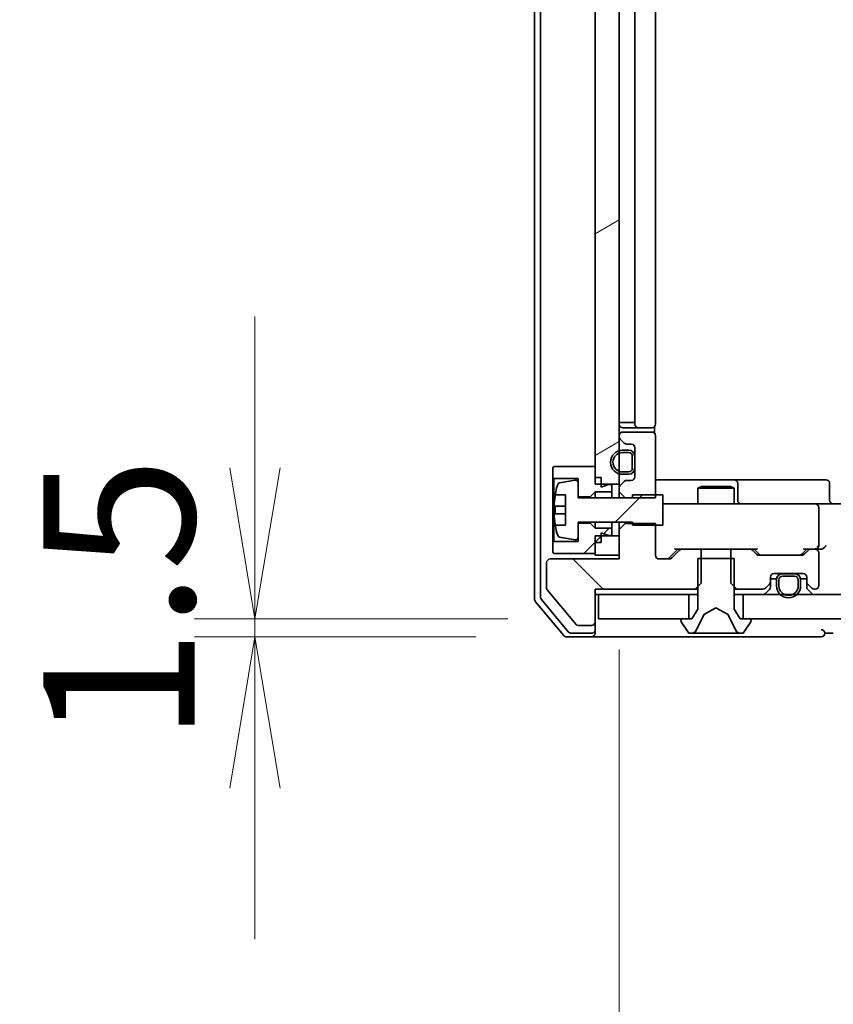
# Model space of a CAD drawing. Units: millimetres. Extents: x 0 to 9248, y 0 to 1405.
# Drawn here: x 2104 to 2171, y 1068 to 1150 of the extents above; entities that cross this region are included whole.
import ezdxf

# ---------------------------------------------------------------- set-up
doc = ezdxf.new("R2010")
doc.units = ezdxf.units.MM
for name, color, linetype, lineweight in [('Dimension (ISO)', 7, 'Continuous', 18), ('Dimension (ISO) @ 1', 7, 'Continuous', 18), ('Visible (ISO)', 7, 'Continuous', 35)]:
    doc.layers.add(name, color=color, linetype=linetype, lineweight=lineweight)
doc.layers.add('Hatch (ISO)', color=1, linetype='Continuous', lineweight=18, true_color=0xff0000)
doc.styles.add('Note Text (TK)', font='MS PGothic.ttf')
doc.dimstyles.new('Default - Method 1b (TK)', dxfattribs={"dimscale": 2.5, "dimtxt": 2.5, "dimasz": 2.5, "dimexe": 1, "dimexo": 1.5, "dimgap": 1, "dimtad": 1, "dimrnd": 1e-08, "dimdsep": 46, "dimtxsty": 'Note Text (TK)', "dimblk": 'OPEN', "dimcen": 0.09, "dimdle": 5, "dimclrd": 100, "dimclre": 100, "dimclrt": 7, "dimadec": 1, "dimazin": 1, "dimtfac": 1, "dimtmove": 0, "dimatfit": 3, "dimldrblk": 'OPEN', "dimfxl": 0, "dimtolj": 1, "dimlwd": -1, "dimlwe": -1, "dimarcsym": 0})
pattern_1 = [(45, (915, -40), (-11.22532, 11.22532), [])]

# ---------------------------------------------------------------- blocks, each defined once
blk = doc.blocks.new('_Open')
at = {"color": 0, "linetype": 'ByBlock', "lineweight": -2}
for p, q in [((-1, 0.1667), (0, 0)), ((-1, -0.1667), (0, 0)), ((0, 0), (-1, 0))]:
    blk.add_line(p, q, dxfattribs=at)
blk = doc.blocks.new('*D62')
at = {"layer": 'Defpoints', "color": 0, "transparency": 16777216}
for p in [(2151.696, 1100.266), (2123.281, 1098.766), (2149.037, 1098.766)]:
    blk.add_point(p, dxfattribs=at)
at = {"layer": 'Dimension (ISO)', "color": 100, "transparency": 16777216}
for p, q in [((2123.281, 1112.766), (2123.281, 1125.266)), ((2144.196, 1100.266), (2118.281, 1100.266)), ((2123.281, 1100.266), (2123.281, 1098.766)), ((2141.537, 1098.766), (2118.281, 1098.766)), ((2123.281, 1086.266), (2123.281, 1073.766))]:
    blk.add_line(p, q, dxfattribs=at)
at = {"layer": 'Dimension (ISO)', "color": 100, "transparency": 16777216, "xscale": 12.5, "yscale": 12.5, "zscale": 12.5}
for p, rotation in [((2123.281, 1100.266), 270), ((2123.281, 1098.766), 90)]:
    blk.add_blockref('_Open', p, dxfattribs=dict(at, rotation=rotation))
at = {"layer": 'Dimension (ISO)', "color": 7, "transparency": 16777216, "insert": (2112.031, 1089.999), "char_height": 12.5, "attachment_point": 4, "rotation": 90, "style": 'Note Text (TK)'}
blk.add_mtext('\\A1;1.5', dxfattribs=at)
blk = doc.blocks.new('*D63')
at = {"layer": 'Defpoints', "color": 0, "transparency": 16777216}
for p in [(2153.396, 1105.216), (2299.396, 1105.216), (2299.396, 1032.642)]:
    blk.add_point(p, dxfattribs=at)
at = {"layer": 'Dimension (ISO)', "color": 100, "transparency": 16777216}
for p, q in [((2153.396, 1097.716), (2153.396, 1027.642)), ((2299.396, 1097.716), (2299.396, 1027.642)), ((2165.896, 1032.642), (2286.896, 1032.642))]:
    blk.add_line(p, q, dxfattribs=at)
at = {"layer": 'Dimension (ISO)', "color": 100, "transparency": 16777216, "xscale": 12.5, "yscale": 12.5, "zscale": 12.5, "rotation": 180}
blk.add_blockref('_Open', (2153.396, 1032.642), dxfattribs=at)
at = {"layer": 'Dimension (ISO)', "color": 100, "transparency": 16777216, "xscale": 12.5, "yscale": 12.5, "zscale": 12.5}
blk.add_blockref('_Open', (2299.396, 1032.642), dxfattribs=at)
at = {"layer": 'Dimension (ISO)', "color": 7, "transparency": 16777216, "insert": (2214.216, 1043.892), "char_height": 12.5, "attachment_point": 4, "style": 'Note Text (TK)'}
blk.add_mtext('\\A1;146', dxfattribs=at)

msp = doc.modelspace()

# ---------------------------------------------------------------- hatches: boundary and pattern name
at = {"layer": 'Hatch (ISO)'}
h = msp.add_hatch(dxfattribs=at)
h.set_pattern_fill('ANSI31', color=256, scale=127, angle=-14.999978, style=0)
h.set_pattern_definition([(30, (915, -40), (-7.9375, 13.74815), [])])
h.paths.add_polyline_path([(2151.396, 1111.4159), (2153.396, 1111.4159), (2153.396, 1218.6159), (2151.396, 1218.6159)])
h = msp.add_hatch(dxfattribs=at)
h.set_pattern_fill('ANSI31', color=256, scale=127, style=0)
h.set_pattern_definition(pattern_1)
edge = h.paths.add_edge_path()
edge.add_line((2156.996, 1110.5159), (2154.496, 1110.5159))
edge.add_line((2154.496, 1110.5159), (2154.496, 1110.2659))
edge.add_line((2154.496, 1110.2659), (2149.996, 1110.2659))
edge.add_line((2149.996, 1110.2659), (2149.996, 1111.5308))
edge.add_ellipse((2149.796, 1111.5308), major_axis=(0, 0.2), ratio=1, start_angle=270, end_angle=369.212951)
edge.add_line((2149.764, 1111.7282), (2148.4691, 1111.5182))
edge.add_ellipse((2148.5011, 1111.3208), major_axis=(-0.1974, -0.032), ratio=1, start_angle=270, end_angle=333.896117)
edge.add_ellipse((2155.2685, 1109.2659), major_axis=(-2.113, -6.9588), ratio=1, start_angle=270, end_angle=276.993767)
edge.add_line((2148.1042, 1110.5159), (2148.946, 1110.5159))
edge.add_line((2148.946, 1110.5159), (2148.946, 1108.0159))
edge.add_line((2148.946, 1108.0159), (2148.1042, 1108.0159))
edge.add_ellipse((2155.2685, 1109.2659), major_axis=(1.25, -7.1643), ratio=1, start_angle=270, end_angle=276.993767)
edge.add_ellipse((2148.5011, 1107.211), major_axis=(0.0581, -0.1914), ratio=1, start_angle=270, end_angle=333.896117)
edge.add_line((2148.4691, 1107.0135), (2149.764, 1106.8035))
edge.add_ellipse((2149.796, 1107.0009), major_axis=(0.1974, -0.032), ratio=1, start_angle=270, end_angle=369.212951)
edge.add_line((2149.996, 1107.0009), (2149.996, 1108.2659))
edge.add_line((2149.996, 1108.2659), (2154.496, 1108.2659))
edge.add_line((2154.496, 1108.2659), (2154.496, 1108.0159))
edge.add_line((2154.496, 1108.0159), (2156.996, 1108.0159))
edge.add_line((2156.996, 1108.0159), (2156.996, 1110.5159))
h = msp.add_hatch(dxfattribs=at)
h.set_pattern_fill('ANSI31', color=256, scale=127, angle=90.00021, style=0)
h.set_pattern_definition([(135.0002, (915, -40), (-11.22528, -11.22536), [])])
edge = h.paths.add_edge_path()
edge.add_ellipse((2151.096, 1100.0159), major_axis=(0.3, 0), ratio=1, start_angle=270, end_angle=360)
edge.add_line((2151.396, 1100.0159), (2151.396, 1102.7159))
edge.add_line((2151.396, 1102.7159), (2159.6665, 1102.7159))
edge.add_line((2159.6665, 1102.7159), (2160.1665, 1103.2159))
edge.add_line((2160.1665, 1103.2159), (2160.1665, 1106.0159))
edge.add_line((2160.1665, 1106.0159), (2158.5703, 1106.0159))
edge.add_ellipse((2158.5703, 1105.7159), major_axis=(-0.3, 0), ratio=1, start_angle=270, end_angle=315)
edge.add_line((2158.3581, 1105.928), (2157.7339, 1105.3037))
edge.add_ellipse((2157.5217, 1105.5159), major_axis=(-0.2121, -0.2121), ratio=1, start_angle=45, end_angle=90, ccw=False)
edge.add_line((2157.5217, 1105.2159), (2156.696, 1105.2159))
edge.add_ellipse((2156.696, 1105.5159), major_axis=(-0.3, 0), ratio=1, start_angle=0, end_angle=90, ccw=False)
edge.add_line((2156.396, 1105.5159), (2156.396, 1108.1594))
edge.add_line((2156.396, 1108.1594), (2153.896, 1108.1594))
edge.add_line((2153.896, 1108.1594), (2153.396, 1107.6594))
edge.add_line((2153.396, 1107.6594), (2153.396, 1105.2159))
edge.add_line((2153.396, 1105.2159), (2147.696, 1105.2159))
edge.add_ellipse((2147.696, 1104.9159), major_axis=(-0.3, 0), ratio=1, start_angle=270, end_angle=360)
edge.add_line((2147.396, 1104.9159), (2147.396, 1102.7883))
edge.add_ellipse((2147.596, 1102.7883), major_axis=(0, -0.2), ratio=1, start_angle=270, end_angle=309.805571)
edge.add_line((2147.4424, 1102.6602), (2149.836, 1099.7878))
edge.add_ellipse((2149.9897, 1099.9159), major_axis=(0.128, -0.1536), ratio=1, start_angle=270, end_angle=320.194429)
edge.add_line((2149.9897, 1099.7159), (2151.096, 1099.7159))
h = msp.add_hatch(dxfattribs=at)
h.set_pattern_fill('ANSI31', color=256, scale=127, style=0)
h.set_pattern_definition(pattern_1)
h.paths.add_polyline_path([(2151.396, 1107.7659), (2150.996, 1108.1659), (2149.996, 1108.1659), (2149.996, 1106.6659), (2147.996, 1106.6659), (2147.896, 1106.5659), (2147.896, 1105.7659), (2147.996, 1105.6659), (2151.396, 1105.6659), (2151.396, 1106.5659), (2151.896, 1106.5659), (2151.896, 1107.3659), (2152.496, 1107.1659), (2152.796, 1107.1659), (2152.796, 1107.7659)])
h = msp.add_hatch(dxfattribs=at)
h.set_pattern_fill('ANSI31', color=256, scale=127, angle=105.000246, style=0)
h.set_pattern_definition([(150.0002, (915, -40), (-7.93744, -13.74819), [])])
h.paths.add_polyline_path([(2163.646, 1102.2659), (2163.646, 1100.2659), (2289.146, 1100.2659), (2289.146, 1102.2659)])

# ---------------------------------------------------------------- linework, layer by layer
at = {"layer": 'Visible (ISO)'}
for p, q in [((2146.396, 1228.1573), (2146.396, 1101.8745)), ((2146.896, 1227.9762), (2146.896, 1102.0555)), ((2151.396, 1218.6159), (2151.396, 1111.4159)), ((2153.396, 1111.4159), (2153.396, 1218.6159)), ((2154.676, 1213.5159), (2154.676, 1116.5159)), ((2154.696, 1213.6659), (2154.696, 1116.3659)), ((2156.396, 1116.3659), (2156.396, 1213.6659)), ((2153.396, 1116.5159), (2153.676, 1116.5159)), ((2154.176, 1116.5159), (2153.676, 1116.5159)), ((2153.696, 1116.0659), (2154.996, 1116.0659)), ((2154.176, 1116.5159), (2154.676, 1116.5159)), ((2154.996, 1116.0659), (2155.1889, 1116.0659)), ((2155.3303, 1116.0659), (2155.1889, 1116.0659)), ((2155.3303, 1116.0659), (2156.0374, 1116.0659)), ((2156.096, 1116.0659), (2156.0374, 1116.0659)), ((2156.3062, 1115.6299), (2156.3062, 1116.1518)), ((2153.396, 1115.4159), (2153.396, 1115.3401)), ((2153.4839, 1115.128), (2153.8081, 1114.8037)), ((2156.096, 1115.7159), (2153.696, 1115.7159)), ((2156.396, 1110.2723), (2156.396, 1115.4159)), ((2154.176, 1114.2159), (2153.676, 1114.2159)), ((2154.0203, 1114.7159), (2154.396, 1114.7159)), ((2154.696, 1114.4159), (2154.696, 1112.0159)), ((2153.676, 1114.0159), (2154.176, 1114.0159)), ((2154.176, 1114.0159), (2153.676, 1114.0159)), ((2154.476, 1113.7159), (2154.476, 1112.7159)), ((2154.476, 1112.7159), (2154.476, 1113.7159)), ((2154.676, 1112.7159), (2154.676, 1113.7159)), ((2154.696, 1113.6659), (2154.676, 1113.6659)), ((2154.676, 1113.6659), (2154.676, 1112.7659)), ((2154.696, 1112.7659), (2154.696, 1113.6659)), ((2147.996, 1112.8659), (2147.896, 1112.7659)), ((2147.896, 1112.7659), (2147.896, 1111.9659)), ((2151.396, 1112.8659), (2147.996, 1112.8659)), ((2151.396, 1111.9659), (2151.396, 1112.8659)), ((2154.676, 1112.7659), (2154.696, 1112.7659)), ((2147.896, 1111.9659), (2147.996, 1111.8659)), ((2147.896, 1111.9659), (2147.896, 1106.5659)), ((2147.996, 1111.8659), (2149.996, 1111.8659)), ((2147.996, 1106.6659), (2147.996, 1111.8659)), ((2149.764, 1111.7282), (2148.4691, 1111.5182)), ((2149.996, 1111.8659), (2149.996, 1110.3659)), ((2151.896, 1111.9659), (2151.396, 1111.9659)), ((2151.896, 1111.1659), (2151.896, 1111.9659)), ((2154.176, 1112.4159), (2153.676, 1112.4159)), ((2153.676, 1112.4159), (2154.176, 1112.4159)), ((2153.676, 1112.2159), (2154.176, 1112.2159)), ((2154.396, 1111.7159), (2154.0203, 1111.7159)), ((2162.719, 1111.7659), (2156.396, 1111.7659)), ((2162.8905, 1111.7659), (2162.719, 1111.7659)), ((2166.5651, 1111.7659), (2162.8905, 1111.7659)), ((2170.4947, 1111.7659), (2166.5651, 1111.7659)), ((2149.996, 1110.2659), (2149.996, 1111.5308)), ((2151.396, 1111.4159), (2153.396, 1111.4159)), ((2152.496, 1111.3659), (2151.896, 1111.1659)), ((2152.796, 1111.3659), (2152.496, 1111.3659)), ((2152.796, 1110.7659), (2152.796, 1111.3659)), ((2153.396, 1111.4159), (2153.396, 1111.0916)), ((2153.396, 1111.0916), (2153.396, 1110.7723)), ((2153.8081, 1111.628), (2153.4839, 1111.3037)), ((2160.2027, 1111.2192), (2159.896, 1111.0659)), ((2162.896, 1111.0659), (2159.896, 1111.0659)), ((2159.896, 1109.7659), (2159.896, 1111.0659)), ((2160.2027, 1111.2192), (2162.5893, 1111.2192)), ((2162.5893, 1111.2192), (2162.896, 1111.0659)), ((2162.896, 1109.7659), (2162.896, 1111.0659)), ((2163.1905, 1110.0659), (2163.1905, 1111.4659)), ((2170.7947, 1110.0659), (2170.7947, 1111.4659)), ((2148.1042, 1110.5159), (2148.946, 1110.5159)), ((2148.946, 1110.5159), (2148.946, 1108.0159)), ((2149.996, 1110.3659), (2150.996, 1110.3659)), ((2154.496, 1110.2659), (2149.996, 1110.2659)), ((2150.996, 1110.3659), (2151.396, 1110.7659)), ((2150.996, 1110.3659), (2150.996, 1110.2659)), ((2151.396, 1110.7659), (2152.796, 1110.7659)), ((2151.396, 1110.7659), (2151.396, 1110.2659)), ((2152.796, 1110.7659), (2152.796, 1110.2659)), ((2153.396, 1110.7723), (2153.896, 1110.2723)), ((2153.396, 1110.7723), (2153.396, 1110.2659)), ((2153.896, 1110.2723), (2156.396, 1110.2723)), ((2153.896, 1110.2659), (2153.896, 1110.2723)), ((2156.996, 1110.5159), (2154.496, 1110.5159)), ((2154.496, 1110.5159), (2154.496, 1110.2659)), ((2156.996, 1108.0159), (2156.996, 1110.5159)), ((2148.946, 1109.5784), (2148.0455, 1109.5784)), ((2157.5814, 1109.7659), (2156.996, 1109.7659)), ((2168.7778, 1109.7659), (2157.5814, 1109.7659)), ((2169.596, 1109.7659), (2168.7778, 1109.7659)), ((2169.596, 1109.7659), (2171.7717, 1109.7659)), ((2169.896, 1106.3159), (2169.896, 1109.4659)), ((2148.0455, 1108.9534), (2148.946, 1108.9534)), ((2148.946, 1108.0159), (2148.1042, 1108.0159)), ((2149.996, 1107.0009), (2149.996, 1108.2659)), ((2149.996, 1108.2659), (2154.496, 1108.2659)), ((2150.996, 1108.1659), (2149.996, 1108.1659)), ((2149.996, 1108.1659), (2149.996, 1106.6659)), ((2150.996, 1108.2659), (2150.996, 1108.1659)), ((2151.396, 1107.7659), (2150.996, 1108.1659)), ((2151.396, 1108.2659), (2151.396, 1107.7659)), ((2152.796, 1107.7659), (2151.396, 1107.7659)), ((2152.796, 1108.2659), (2152.796, 1107.7659)), ((2152.796, 1107.1659), (2152.796, 1107.7659)), ((2153.396, 1108.2659), (2153.396, 1107.6594)), ((2153.896, 1108.1594), (2153.396, 1107.6594)), ((2153.396, 1107.6594), (2153.396, 1105.2159)), ((2153.896, 1108.1594), (2153.896, 1108.2659)), ((2156.396, 1108.1594), (2153.896, 1108.1594)), ((2154.496, 1108.2659), (2154.496, 1108.0159)), ((2154.496, 1108.0159), (2156.996, 1108.0159)), ((2156.396, 1105.5159), (2156.396, 1108.1594)), ((2148.4691, 1107.0135), (2149.764, 1106.8035)), ((2153.396, 1107.1159), (2151.396, 1107.1159)), ((2151.396, 1107.1159), (2151.396, 1105.5159)), ((2151.896, 1106.5659), (2151.896, 1107.3659)), ((2151.896, 1107.3659), (2152.496, 1107.1659)), ((2152.496, 1107.1659), (2152.796, 1107.1659)), ((2153.396, 1105.5159), (2153.396, 1107.1159)), ((2147.996, 1106.6659), (2147.896, 1106.5659)), ((2147.896, 1106.5659), (2147.896, 1105.7659)), ((2149.996, 1106.6659), (2147.996, 1106.6659)), ((2151.396, 1105.6659), (2151.396, 1106.5659)), ((2151.896, 1106.5659), (2151.396, 1106.5659)), ((2157.5339, 1105.3038), (2158.246, 1106.0159)), ((2158.0699, 1106.0159), (2158.5703, 1106.0159)), ((2160.1665, 1106.0159), (2158.5703, 1106.0159)), ((2160.1665, 1103.2159), (2160.1665, 1106.0159)), ((2160.1665, 1106.0159), (2162.6255, 1106.0159)), ((2164.2217, 1106.0159), (2162.6255, 1106.0159)), ((2162.6255, 1106.0159), (2162.6255, 1103.2159)), ((2164.2217, 1106.0159), (2164.7221, 1106.0159)), ((2164.546, 1106.0159), (2164.9581, 1105.6038)), ((2168.896, 1106.0159), (2168.4839, 1105.6038)), ((2168.7199, 1106.0159), (2169.2203, 1106.0159)), ((2169.596, 1106.0159), (2169.2203, 1106.0159)), ((2169.596, 1106.0159), (2169.9717, 1106.0159)), ((2153.396, 1105.2159), (2147.696, 1105.2159)), ((2147.896, 1105.7659), (2147.996, 1105.6659)), ((2147.996, 1105.6659), (2151.396, 1105.6659)), ((2151.396, 1105.5159), (2153.396, 1105.5159)), ((2157.5217, 1105.2159), (2156.696, 1105.2159)), ((2158.3581, 1105.928), (2157.7339, 1105.3037)), ((2162.896, 1105.2659), (2159.896, 1105.2659)), ((2159.896, 1105.2659), (2159.896, 1101.0659)), ((2162.896, 1101.0659), (2162.896, 1105.2659)), ((2164.7581, 1105.6037), (2164.4339, 1105.928)), ((2168.4717, 1105.5159), (2164.9703, 1105.5159)), ((2169.0081, 1105.928), (2168.6839, 1105.6037)), ((2169.896, 1103.0159), (2169.896, 1105.7159)), ((2147.396, 1104.9159), (2147.396, 1102.7883)), ((2165.896, 1103.3401), (2165.896, 1103.7159)), ((2166.4009, 1103.5659), (2165.896, 1103.5659)), ((2166.196, 1104.0159), (2168.596, 1104.0159)), ((2167.896, 1103.9959), (2166.896, 1103.9959)), ((2166.896, 1103.7959), (2167.896, 1103.7959)), ((2167.896, 1103.7959), (2166.896, 1103.7959)), ((2167.846, 1104.0159), (2166.946, 1104.0159)), ((2166.946, 1104.0159), (2166.946, 1103.9959)), ((2166.946, 1103.9959), (2167.846, 1103.9959)), ((2167.846, 1103.9959), (2167.846, 1104.0159)), ((2168.896, 1103.5659), (2168.3911, 1103.5659)), ((2168.896, 1103.7159), (2168.896, 1103.3401)), ((2159.6665, 1102.7159), (2160.1665, 1103.2159)), ((2162.6255, 1103.2159), (2163.1255, 1102.7159)), ((2165.4839, 1102.8037), (2165.8081, 1103.128)), ((2165.896, 1102.8901), (2165.896, 1103.3401)), ((2166.396, 1103.4959), (2166.396, 1102.9959)), ((2166.596, 1102.9959), (2166.596, 1103.4959)), ((2166.596, 1103.4959), (2166.596, 1102.9959)), ((2168.196, 1103.4959), (2168.196, 1102.9959)), ((2168.196, 1102.9959), (2168.196, 1103.4959)), ((2168.396, 1102.9959), (2168.396, 1103.4959)), ((2168.896, 1103.3401), (2168.896, 1102.8901)), ((2168.9839, 1103.128), (2169.3081, 1102.8037)), ((2147.4424, 1102.6602), (2149.836, 1099.7878)), ((2151.396, 1100.0159), (2151.396, 1102.7159)), ((2151.396, 1102.7159), (2159.6665, 1102.7159)), ((2151.396, 1102.2659), (2151.696, 1102.2659)), ((2151.696, 1102.2659), (2151.696, 1100.2659)), ((2159.146, 1102.2659), (2151.696, 1102.2659)), ((2159.146, 1100.2659), (2159.146, 1102.2659)), ((2159.146, 1102.2659), (2159.896, 1102.2659)), ((2159.6665, 1102.7159), (2159.896, 1102.7159)), ((2162.896, 1102.7159), (2163.1255, 1102.7159)), ((2162.896, 1102.2659), (2163.646, 1102.2659)), ((2163.1255, 1102.7159), (2165.2717, 1102.7159)), ((2163.646, 1102.2659), (2163.646, 1100.2659)), ((2289.146, 1102.2659), (2163.646, 1102.2659)), ((2165.4839, 1102.3537), (2165.8081, 1102.678)), ((2168.9839, 1102.678), (2169.3081, 1102.3537)), ((2169.5203, 1102.7159), (2169.596, 1102.7159)), ((2146.4655, 1101.6824), (2148.8061, 1098.8738)), ((2146.9655, 1101.8635), (2149.2069, 1099.1738)), ((2160.4485, 1100.6621), (2161.396, 1101.1659)), ((2161.396, 1101.1659), (2162.3435, 1100.6621)), ((2159.896, 1101.0659), (2159.396, 1100.2659)), ((2159.7838, 1099.3436), (2160.4272, 1100.6402)), ((2162.3648, 1100.6402), (2163.0082, 1099.3436)), ((2163.396, 1100.2659), (2162.896, 1101.0659)), ((2149.9897, 1099.7159), (2151.096, 1099.7159)), ((2151.396, 1099.3659), (2151.396, 1100.0159)), ((2151.696, 1100.2659), (2159.146, 1100.2659)), ((2158.496, 1100.1659), (2158.496, 1100.1252)), ((2158.5283, 1100.0162), (2159.0869, 1099.1569)), ((2159.396, 1100.2659), (2158.596, 1100.2659)), ((2164.196, 1100.2659), (2163.396, 1100.2659)), ((2163.646, 1100.2659), (2289.146, 1100.2659)), ((2163.7052, 1099.1569), (2164.2637, 1100.0162)), ((2164.296, 1100.1252), (2164.296, 1100.1659)), ((2149.0365, 1098.7659), (2151.096, 1098.7659)), ((2149.4374, 1099.0659), (2151.096, 1099.0659)), ((2151.096, 1098.7659), (2166.396, 1098.7659)), ((2151.396, 1099.3659), (2151.396, 1099.0659)), ((2159.2545, 1099.0659), (2159.3359, 1099.0659)), ((2159.3359, 1099.0659), (2159.3733, 1099.0659)), ((2159.3733, 1099.0659), (2160.1528, 1099.0659)), ((2160.992, 1099.0659), (2160.1528, 1099.0659)), ((2160.992, 1099.0659), (2161.0056, 1099.0659)), ((2161.0056, 1099.0659), (2161.7865, 1099.0659)), ((2161.7865, 1099.0659), (2161.8001, 1099.0659)), ((2162.6392, 1099.0659), (2161.8001, 1099.0659)), ((2162.6392, 1099.0659), (2163.4187, 1099.0659)), ((2163.4187, 1099.0659), (2163.4561, 1099.0659)), ((2163.4561, 1099.0659), (2163.5375, 1099.0659)), ((2166.396, 1098.7659), (2170.096, 1098.7659)), ((2170.396, 1099.0659), (2171.096, 1099.0659))]:
    msp.add_line(p, q, dxfattribs=at)
for centre, radius, start, end in [((2153.696, 1116.3659), 0.3, 180, 270), ((2154.996, 1116.3659), 0.3, 180, 270), ((2156.096, 1116.3659), 0.3, 270, 0), ((2153.696, 1115.4159), 0.3, 90, 180), ((2153.696, 1115.3401), 0.3, 180, 225), ((2156.096, 1115.4159), 0.3, 0, 90), ((2153.676, 1113.2159), 1, 90, 270), ((2154.0203, 1115.0159), 0.3, 225, 270), ((2154.176, 1113.7159), 0.5, 0, 90), ((2154.396, 1114.4159), 0.3, 0, 90), ((2153.676, 1113.2159), 0.8, 90, 270), ((2153.676, 1113.2159), 0.8, 90, 270), ((2154.176, 1113.7159), 0.3, 0, 90), ((2154.176, 1113.7159), 0.3, 0, 90), ((2154.176, 1112.7159), 0.3, 270, 0), ((2154.176, 1112.7159), 0.5, 270, 0), ((2154.176, 1112.7159), 0.3, 270, 0), ((2149.796, 1111.5308), 0.2, 0, 99.212951), ((2154.0203, 1111.4159), 0.3, 90, 135), ((2154.396, 1112.0159), 0.3, 270, 0), ((2162.8905, 1111.4659), 0.3, 0, 90), ((2170.4947, 1111.4659), 0.3, 0, 90), ((2155.2685, 1109.2659), 7.2725, 163.109068, 170.102834), ((2148.5011, 1111.3208), 0.2, 99.212951, 163.109068), ((2153.696, 1111.0916), 0.3, 135, 180), ((2155.2685, 1109.2659), 7.2658, 170.093592, 173.777789), ((2155.2685, 1109.2659), 7.1643, 177.500008, 182.499992), ((2163.4905, 1110.0659), 0.3, 180, 270), ((2169.596, 1109.4659), 0.3, 0, 90), ((2171.0947, 1110.0659), 0.3, 180, 270), ((2155.2685, 1109.2659), 7.2658, 186.222211, 189.906408), ((2155.2685, 1109.2659), 7.2725, 189.897166, 196.890932), ((2148.5011, 1107.211), 0.2, 196.890932, 260.787049), ((2149.796, 1107.0009), 0.2, 260.787049, 0), ((2158.5703, 1105.7159), 0.3, 90, 135), ((2164.2217, 1105.7159), 0.3, 45, 90), ((2169.2203, 1105.7159), 0.3, 90, 135), ((2169.596, 1106.3159), 0.3, 270, 293.437996), ((2169.596, 1105.7159), 0.3, 0, 90), ((2169.596, 1106.3159), 0.3, 328.755545, 0), ((2147.696, 1104.9159), 0.3, 90, 180), ((2156.696, 1105.5159), 0.3, 180, 270), ((2157.5217, 1105.5159), 0.3, 270, 315), ((2164.9703, 1105.8159), 0.3, 225, 270), ((2168.4717, 1105.8159), 0.3, 270, 315), ((2166.196, 1103.7159), 0.3, 90, 180), ((2166.896, 1103.4959), 0.5, 90, 180), ((2166.896, 1103.4959), 0.3, 90, 180), ((2166.896, 1103.4959), 0.3, 90, 180), ((2167.896, 1103.4959), 0.5, 0, 90), ((2167.896, 1103.4959), 0.3, 0, 90), ((2167.896, 1103.4959), 0.3, 0, 90), ((2168.596, 1103.7159), 0.3, 0, 90), ((2147.596, 1102.7883), 0.2, 180, 219.805571), ((2165.2717, 1103.0159), 0.3, 270, 315), ((2165.596, 1103.3401), 0.3, 315, 0), ((2165.596, 1102.8901), 0.3, 315, 0), ((2167.396, 1102.9959), 1, 180, 0), ((2167.396, 1102.9959), 0.8, 180, 0), ((2167.396, 1102.9959), 0.8, 180, 0), ((2169.196, 1103.3401), 0.3, 180, 225), ((2169.196, 1102.8901), 0.3, 180, 225), ((2169.5203, 1103.0159), 0.3, 225, 270), ((2169.596, 1103.0159), 0.3, 270, 0), ((2147.196, 1102.0555), 0.3, 180, 219.805571), ((2165.2717, 1102.5659), 0.3, 270, 315), ((2169.5203, 1102.5659), 0.3, 225, 270), ((2146.696, 1101.8745), 0.3, 180, 219.805571), ((2160.472, 1100.6179), 0.05, 118, 153.608297), ((2162.32, 1100.6179), 0.05, 26.391703, 62), ((2149.9897, 1099.9159), 0.2, 219.805571, 270), ((2151.096, 1100.0159), 0.3, 270, 0), ((2158.596, 1100.1659), 0.1, 90, 180), ((2158.696, 1100.1252), 0.2, 180, 213.023868), ((2164.196, 1100.1659), 0.1, 0, 90), ((2164.096, 1100.1252), 0.2, 326.976132, 0), ((2149.0365, 1099.0659), 0.3, 219.805571, 270), ((2149.4374, 1099.3659), 0.3, 219.805571, 270), ((2151.096, 1099.3659), 0.3, 270, 0), ((2151.096, 1099.0659), 0.3, 270, 0), ((2159.2545, 1099.2659), 0.2, 213.023868, 270), ((2159.3359, 1099.5659), 0.5, 270, 333.608297), ((2163.4561, 1099.5659), 0.5, 206.391703, 270), ((2163.5375, 1099.2659), 0.2, 270, 326.976132), ((2170.096, 1099.0659), 0.3, 0, 90), ((2170.096, 1099.0659), 0.3, 270, 0)]:
    msp.add_arc(centre, radius, start, end, dxfattribs=at)
for centre, major_axis, ratio, start_param, end_param in [((2157.9668, 1106.3159), (-0.1246, 0.2958), 0.4004104, 2.3310669, 2.974568), ((2164.8252, 1106.3159), (0.1246, 0.2958), 0.4004104, 3.3086173, 3.9521184), ((2168.6168, 1106.3159), (-0.1246, 0.2958), 0.4004104, 2.3310669, 2.974568), ((2169.5638, 1106.3159), (0.6487, -0.2044), 0.3384375, 4.8186392, 5.0530704), ((2169.596, 1106.2933), (0.2515, -0.483), 0.3384375, 1.1216156, 1.3963425), ((2169.9717, 1106.3159), (0.4243, 0), 0.7071068, 4.712389, 5.4977871), ((2170.2717, 1106.3159), (-0.2772, -0.2772), 0.4142136, 1.1780972, 1.9634954), ((2157.3217, 1105.5159), (0.3, 0), 0.9998508, 4.712389, 5.4978618), ((2165.1703, 1105.8159), (-0.3, 0), 0.9998508, 0.7853235, 1.5707963), ((2168.2717, 1105.8159), (0.3, 0), 0.9998508, 4.712389, 5.4978618)]:
    msp.add_ellipse(centre, major_axis=major_axis, ratio=ratio, start_param=start_param, end_param=end_param, dxfattribs=at)
for points, knots in [([(2148.0455, 1109.5784), (2148.039, 1109.5784), (2148.0334, 1109.5902), (2148.0259, 1109.6386), (2148.0241, 1109.6752), (2148.0241, 1109.7598), (2148.0259, 1109.8133), (2148.0334, 1109.9304), (2148.039, 1109.9939), (2148.0455, 1110.0534)], [0, 0, 0, 0, 0.017936943, 0.017936943, 0.035873886, 0.035873886, 0.053810829, 0.053810829, 0.071747772, 0.071747772, 0.071747772, 0.071747772]), ([(2148.0455, 1108.4784), (2148.039, 1108.5378), (2148.0334, 1108.6014), (2148.0259, 1108.7184), (2148.0241, 1108.772), (2148.0241, 1108.8565), (2148.0259, 1108.8931), (2148.0334, 1108.9415), (2148.039, 1108.9534), (2148.0455, 1108.9534)], [0, 0, 0, 0, 0.017936943, 0.017936943, 0.035873886, 0.035873886, 0.053810829, 0.053810829, 0.071747772, 0.071747772, 0.071747772, 0.071747772]), ([(2169.7153, 1106.0406), (2169.7216, 1106.0433), (2169.7277, 1106.0462), (2169.7602, 1106.063), (2169.7893, 1106.0845), (2169.8255, 1106.1214), (2169.8408, 1106.141), (2169.8525, 1106.1603)], [0.250886766, 0.250886766, 0.250886766, 0.250886766, 0.252877969, 0.252877969, 0.261958418, 0.261958418, 0.268388032, 0.268388032, 0.268388032, 0.268388032])]:
    msp.add_open_spline(points, degree=3, knots=knots, dxfattribs=at)

# ---------------------------------------------------------------- dimensions: what is measured, and where the dimension line sits
at = {"layer": 'Dimension (ISO) @ 1', "color": 100, "true_color": 0x00ff3f}
for base, p1, p2, angle, override, picture, middle in [((2123.281, 1098.7659), (2151.696, 1100.2659), (2149.0365, 1098.7659), 90, {"dimscale": 1, "dimtxt": 12.5, "dimasz": 12.5, "dimexe": 5, "dimexo": 7.5, "dimgap": 5, "dimdec": 2, "dimcen": 0.45, "dimtol": 0, "dimlim": 0, "dimtp": 0, "dimtm": 0, "dimtdec": 2, "dimtix": 0, "dimtofl": 1, "dimtmove": 0, "dimatfit": 1}, '*D62', (2123.281, 1099.5159)), ((2299.396, 1032.6422), (2153.396, 1105.2159), (2299.396, 1105.2159), 180, {"dimscale": 1, "dimtxt": 12.5, "dimasz": 12.5, "dimexe": 5, "dimexo": 7.5, "dimgap": 5, "dimdec": 2, "dimcen": 0.45, "dimtol": 0, "dimlim": 0, "dimtp": 0, "dimtm": 0, "dimtdec": 2, "dimtix": 0, "dimtofl": 0, "dimtmove": 0, "dimatfit": 1}, '*D63', (2226.396, 1032.6422))]:
    dim = msp.add_linear_dim(base=base, p1=p1, p2=p2, angle=angle, dimstyle='Default - Method 1b (TK)', override=override, dxfattribs=at)
    dim.commit()
    dim.dimension.update_dxf_attribs({"geometry": picture, "text_midpoint": middle, "dimtype": 160})

doc.saveas('drawing.dxf')
